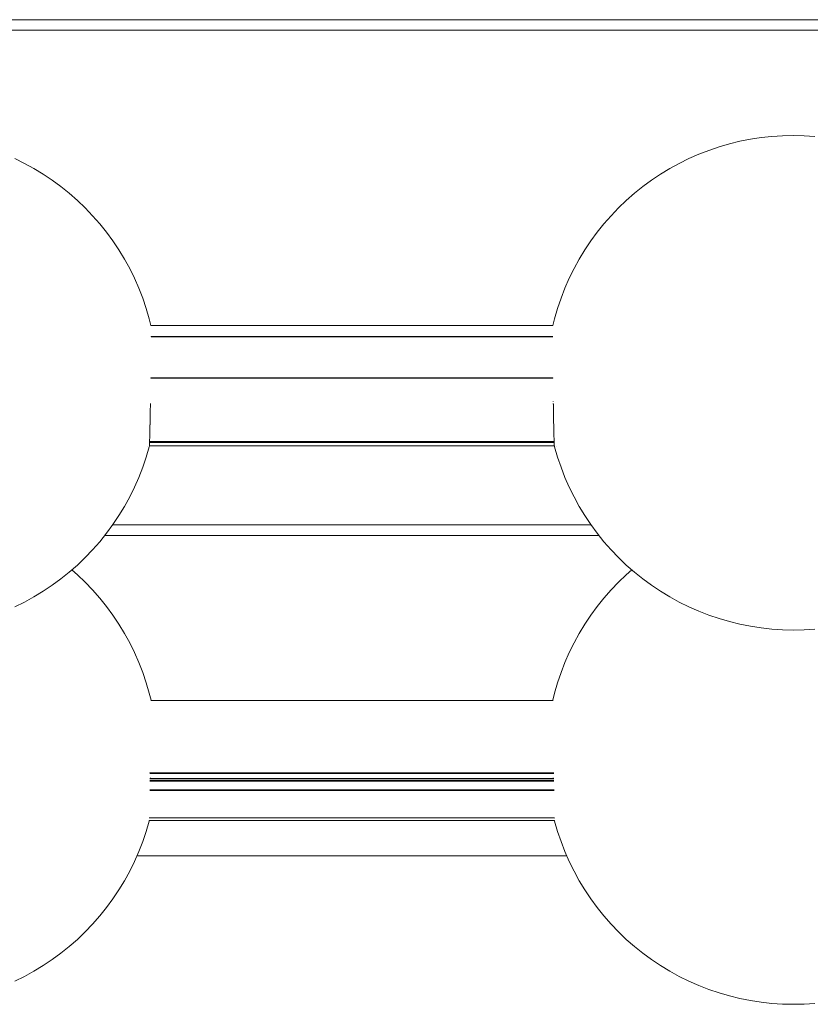
# Paper-space layout 'Sht-3' of a CAD drawing. Units: millimetres. Extents: x -2047 to 2033, y -3239 to 4761.
# Drawn here: x -281 to -57, y -2686 to -2407 of the extents above; entities that cross this region are included whole.
import ezdxf

# ---------------------------------------------------------------- set-up
doc = ezdxf.new("R2010")
doc.units = ezdxf.units.MM
for name, color, linetype, lineweight in [('EF-Play Truck-Abacus Ball 1', 7, 'Continuous', 5), ('EF-Play Truck-Abacus Ball 2', 7, 'Continuous', 5), ('EF-Play Truck-Steel', 7, 'Continuous', 5), ('EF-Play Truck-Timber Platform', 7, 'Continuous', 5), ('Working-None', 7, 'Continuous', 5)]:
    doc.layers.add(name, color=color, linetype=linetype, lineweight=lineweight)

# ---------------------------------------------------------------- blocks, each defined once
blk = doc.blocks.new('Group')
at = {"layer": 'EF-Play Truck-Abacus Ball 1', "color": 7, "linetype": 'Continuous', "lineweight": 5, "transparency": 33554687}
for p, q in [((-265.86, -2562.55), (-264.3, -2563.92)), ((-264.3, -2563.92), (-262.1, -2566.03)), ((-111.09, -2566.03), (-108.89, -2563.92)), ((-108.89, -2563.92), (-107.33, -2562.55)), ((-262.1, -2566.03), (-259.99, -2568.24)), ((-113.2, -2568.24), (-111.09, -2566.03)), ((-259.99, -2568.24), (-257.97, -2570.53)), ((-115.22, -2570.53), (-113.2, -2568.24)), ((-257.97, -2570.53), (-256.06, -2572.91)), ((-117.13, -2572.91), (-115.22, -2570.53)), ((-256.06, -2572.91), (-254.25, -2575.38)), ((-118.94, -2575.38), (-117.13, -2572.91)), ((-254.25, -2575.38), (-252.56, -2577.92)), ((-252.56, -2577.92), (-250.97, -2580.53)), ((-122.22, -2580.53), (-120.63, -2577.92)), ((-120.63, -2577.92), (-118.94, -2575.38)), ((-250.97, -2580.53), (-249.5, -2583.2)), ((-123.69, -2583.2), (-122.22, -2580.53)), ((-249.5, -2583.2), (-248.15, -2585.94)), ((-125.04, -2585.94), (-123.69, -2583.2)), ((-248.15, -2585.94), (-246.92, -2588.74)), ((-126.27, -2588.74), (-125.04, -2585.94)), ((-246.92, -2588.74), (-245.82, -2591.59)), ((-127.37, -2591.59), (-126.27, -2588.74)), ((-245.82, -2591.59), (-244.84, -2594.48)), ((-128.36, -2594.48), (-127.37, -2591.59)), ((-244.84, -2594.48), (-243.98, -2597.41)), ((-129.21, -2597.41), (-128.36, -2594.48)), ((-243.98, -2597.41), (-243.46, -2599.48)), ((-129.73, -2599.48), (-129.21, -2597.41)), ((-243.46, -2599.48), (-243.46, -2599.48)), ((-243.46, -2599.48), (-243.46, -2599.48)), ((-243.46, -2599.48), (-243.46, -2599.49)), ((-243.46, -2599.49), (-243.45, -2599.51)), ((-243.46, -2599.49), (-243.46, -2599.49)), ((-243.45, -2599.51), (-243.45, -2599.54)), ((-243.45, -2599.54), (-243.45, -2599.58)), ((-243.45, -2599.58), (-243.45, -2599.58)), ((-129.74, -2599.51), (-129.73, -2599.49)), ((-129.74, -2599.54), (-129.74, -2599.51)), ((-129.74, -2599.58), (-129.74, -2599.54)), ((-129.74, -2599.58), (-129.74, -2599.58)), ((-129.73, -2599.48), (-129.73, -2599.48)), ((-129.73, -2599.48), (-129.73, -2599.48)), ((-129.73, -2599.49), (-129.73, -2599.48)), ((-129.73, -2599.49), (-129.73, -2599.49)), ((-243.65, -2622.29), (-243.65, -2622.08)), ((-243.65, -2622.34), (-243.65, -2622.29)), ((-243.64, -2621.47), (-243.63, -2621.38)), ((-243.64, -2621.59), (-243.64, -2621.47)), ((-243.64, -2621.64), (-243.64, -2621.59)), ((-243.62, -2620.21), (-243.61, -2620.15)), ((-243.61, -2620.15), (-243.61, -2619.94)), ((-129.58, -2619.98), (-129.58, -2620.15)), ((-129.58, -2620.15), (-129.58, -2620.21)), ((-129.56, -2621.42), (-129.56, -2621.47)), ((-129.56, -2621.47), (-129.55, -2621.59)), ((-129.55, -2621.59), (-129.55, -2621.64)), ((-129.54, -2622.12), (-129.54, -2622.29)), ((-129.54, -2622.29), (-129.54, -2622.34)), ((-243.7, -2624.98), (-243.69, -2624.79)), ((-243.7, -2625.03), (-243.7, -2624.98)), ((-129.5, -2624.82), (-129.49, -2624.98)), ((-129.49, -2624.98), (-129.49, -2625.03)), ((-244.84, -2636.58), (-243.98, -2633.64)), ((-243.98, -2633.64), (-243.95, -2633.52)), ((-243.89, -2632.78), (-243.89, -2632.77)), ((-129.3, -2632.78), (-129.3, -2632.79)), ((-129.24, -2633.53), (-129.21, -2633.64)), ((-129.21, -2633.64), (-128.36, -2636.58)), ((-245.82, -2639.47), (-244.84, -2636.58)), ((-128.36, -2636.58), (-127.37, -2639.47)), ((-246.92, -2642.31), (-245.82, -2639.47)), ((-127.37, -2639.47), (-126.27, -2642.31)), ((-248.15, -2645.11), (-246.92, -2642.31)), ((-126.27, -2642.31), (-125.04, -2645.11)), ((-249.5, -2647.85), (-248.15, -2645.11)), ((-125.04, -2645.11), (-123.69, -2647.85)), ((-252.56, -2653.14), (-250.97, -2650.53)), ((-250.97, -2650.53), (-249.5, -2647.85)), ((-123.69, -2647.85), (-122.22, -2650.53)), ((-122.22, -2650.53), (-120.63, -2653.14)), ((-254.25, -2655.68), (-252.56, -2653.14)), ((-120.63, -2653.14), (-118.94, -2655.68)), ((-256.06, -2658.14), (-254.25, -2655.68)), ((-118.94, -2655.68), (-117.13, -2658.14)), ((-257.97, -2660.52), (-256.06, -2658.14)), ((-117.13, -2658.14), (-115.22, -2660.52)), ((-259.99, -2662.82), (-257.97, -2660.52)), ((-115.22, -2660.52), (-113.2, -2662.82)), ((-262.1, -2665.02), (-259.99, -2662.82)), ((-113.2, -2662.82), (-111.09, -2665.02)), ((-266.6, -2669.15), (-264.3, -2667.14)), ((-264.3, -2667.14), (-262.1, -2665.02)), ((-111.09, -2665.02), (-108.89, -2667.14)), ((-108.89, -2667.14), (-106.59, -2669.15)), ((-268.98, -2671.06), (-266.6, -2669.15)), ((-106.59, -2669.15), (-104.21, -2671.06)), ((-273.98, -2674.56), (-271.44, -2672.87)), ((-271.44, -2672.87), (-268.98, -2671.06)), ((-104.21, -2671.06), (-101.75, -2672.87)), ((-101.75, -2672.87), (-99.21, -2674.56)), ((-276.6, -2676.15), (-273.98, -2674.56)), ((-99.21, -2674.56), (-96.6, -2676.15)), ((-282.01, -2678.97), (-279.27, -2677.62)), ((-279.27, -2677.62), (-276.6, -2676.15)), ((-96.6, -2676.15), (-93.92, -2677.62)), ((-93.92, -2677.62), (-91.18, -2678.97)), ((-91.18, -2678.97), (-88.38, -2680.2)), ((-88.38, -2680.2), (-85.54, -2681.31)), ((-85.54, -2681.31), (-82.64, -2682.29)), ((-82.64, -2682.29), (-79.71, -2683.14)), ((-79.71, -2683.14), (-76.75, -2683.87)), ((-76.75, -2683.87), (-73.75, -2684.46)), ((-73.75, -2684.46), (-70.73, -2684.93)), ((-70.73, -2684.93), (-67.7, -2685.26)), ((-67.7, -2685.26), (-64.65, -2685.46)), ((-64.65, -2685.46), (-61.6, -2685.53)), ((-61.6, -2685.53), (-58.54, -2685.46)), ((-58.54, -2685.46), (-55.49, -2685.26))]:
    blk.add_line(p, q, dxfattribs=at)
at = {"layer": 'EF-Play Truck-Abacus Ball 2', "color": 7, "linetype": 'Continuous', "lineweight": 5, "transparency": 33554687}
for p, q in [((-79.71, -2441.97), (-76.75, -2441.24)), ((-76.75, -2441.24), (-73.75, -2440.64)), ((-73.75, -2440.64), (-70.73, -2440.18)), ((-70.73, -2440.18), (-67.7, -2439.85)), ((-67.7, -2439.85), (-64.65, -2439.65)), ((-64.65, -2439.65), (-61.6, -2439.58)), ((-61.6, -2439.58), (-58.54, -2439.65)), ((-58.54, -2439.65), (-55.49, -2439.85)), ((-88.38, -2444.91), (-85.54, -2443.8)), ((-85.54, -2443.8), (-82.64, -2442.82)), ((-82.64, -2442.82), (-79.71, -2441.97)), ((-282.01, -2446.14), (-279.27, -2447.49)), ((-93.92, -2447.49), (-91.18, -2446.14)), ((-91.18, -2446.14), (-88.38, -2444.91)), ((-279.27, -2447.49), (-276.6, -2448.96)), ((-276.6, -2448.96), (-273.98, -2450.54)), ((-99.21, -2450.54), (-96.6, -2448.96)), ((-96.6, -2448.96), (-93.92, -2447.49)), ((-273.98, -2450.54), (-271.44, -2452.24)), ((-271.44, -2452.24), (-268.98, -2454.05)), ((-104.21, -2454.05), (-101.75, -2452.24)), ((-101.75, -2452.24), (-99.21, -2450.54)), ((-268.98, -2454.05), (-266.6, -2455.96)), ((-106.59, -2455.96), (-104.21, -2454.05)), ((-266.6, -2455.96), (-264.3, -2457.97)), ((-264.3, -2457.97), (-262.1, -2460.08)), ((-111.09, -2460.08), (-108.89, -2457.97)), ((-108.89, -2457.97), (-106.59, -2455.96)), ((-262.1, -2460.08), (-259.99, -2462.29)), ((-113.2, -2462.29), (-111.09, -2460.08)), ((-259.99, -2462.29), (-257.97, -2464.59)), ((-115.22, -2464.59), (-113.2, -2462.29)), ((-257.97, -2464.59), (-256.06, -2466.97)), ((-117.13, -2466.97), (-115.22, -2464.59)), ((-256.06, -2466.97), (-254.25, -2469.43)), ((-118.94, -2469.43), (-117.13, -2466.97)), ((-254.25, -2469.43), (-252.56, -2471.97)), ((-252.56, -2471.97), (-250.97, -2474.58)), ((-122.22, -2474.58), (-120.63, -2471.97)), ((-120.63, -2471.97), (-118.94, -2469.43)), ((-250.97, -2474.58), (-249.5, -2477.26)), ((-123.69, -2477.26), (-122.22, -2474.58)), ((-249.5, -2477.26), (-248.15, -2480)), ((-125.04, -2480), (-123.69, -2477.26)), ((-248.15, -2480), (-246.92, -2482.79)), ((-126.27, -2482.79), (-125.04, -2480)), ((-246.92, -2482.79), (-245.82, -2485.64)), ((-127.37, -2485.64), (-126.27, -2482.79)), ((-245.82, -2485.64), (-244.84, -2488.53)), ((-128.36, -2488.53), (-127.37, -2485.64)), ((-244.84, -2488.53), (-243.98, -2491.46)), ((-129.21, -2491.46), (-128.36, -2488.53)), ((-243.98, -2491.46), (-243.49, -2493.41)), ((-129.7, -2493.41), (-129.21, -2491.46)), ((-243.49, -2493.41), (-243.49, -2493.41)), ((-129.7, -2493.41), (-129.7, -2493.41)), ((-243.43, -2496.54), (-243.43, -2496.48)), ((-129.77, -2496.48), (-129.77, -2496.56)), ((-243.53, -2508.28), (-243.53, -2508.19)), ((-129.66, -2508.19), (-129.66, -2508.31)), ((-129.66, -2508.31), (-129.66, -2508.32)), ((-243.66, -2517.02), (-243.65, -2516.34)), ((-243.65, -2516.34), (-243.64, -2515.64)), ((-243.64, -2515.53), (-243.63, -2515.43)), ((-243.64, -2515.64), (-243.64, -2515.53)), ((-129.56, -2514.93), (-129.56, -2514.94)), ((-129.56, -2515.43), (-129.56, -2515.53)), ((-129.56, -2515.53), (-129.55, -2515.64)), ((-129.55, -2515.64), (-129.54, -2516.34)), ((-129.54, -2516.34), (-129.53, -2517.02)), ((-243.71, -2519.66), (-243.7, -2519.03)), ((-243.7, -2519.03), (-243.69, -2518.52)), ((-243.69, -2518.52), (-243.68, -2518.38)), ((-243.68, -2518.38), (-243.67, -2517.71)), ((-243.67, -2517.71), (-243.66, -2517.03)), ((-243.66, -2517.03), (-243.66, -2517.02)), ((-129.53, -2517.02), (-129.53, -2517.03)), ((-129.53, -2517.03), (-129.52, -2517.71)), ((-129.52, -2517.71), (-129.51, -2518.38)), ((-129.51, -2518.38), (-129.5, -2518.52)), ((-129.5, -2518.52), (-129.49, -2519.03)), ((-129.49, -2519.03), (-129.48, -2519.66)), ((-243.77, -2522.55), (-243.76, -2522.01)), ((-243.76, -2522.01), (-243.75, -2521.81)), ((-243.75, -2521.54), (-243.74, -2521.46)), ((-243.75, -2521.81), (-243.75, -2521.54)), ((-243.74, -2521.46), (-243.73, -2520.88)), ((-243.73, -2520.88), (-243.72, -2520.28)), ((-243.72, -2520.28), (-243.71, -2519.66)), ((-129.48, -2519.66), (-129.47, -2520.28)), ((-129.47, -2520.28), (-129.46, -2520.88)), ((-129.46, -2520.88), (-129.45, -2521.46)), ((-129.45, -2521.46), (-129.44, -2521.54)), ((-129.44, -2521.54), (-129.44, -2521.81)), ((-129.44, -2521.81), (-129.43, -2522.01)), ((-129.43, -2522.01), (-129.42, -2522.55)), ((-243.84, -2525.25), (-243.82, -2524.87)), ((-243.82, -2524.61), (-243.81, -2524.49)), ((-243.82, -2524.87), (-243.82, -2524.61)), ((-243.81, -2524.45), (-243.8, -2524.02)), ((-243.81, -2524.49), (-243.81, -2524.45)), ((-243.8, -2524.02), (-243.79, -2523.55)), ((-243.79, -2523.55), (-243.78, -2523.06)), ((-243.78, -2523.06), (-243.77, -2522.55)), ((-129.42, -2522.55), (-129.41, -2523.06)), ((-129.41, -2523.06), (-129.4, -2523.55)), ((-129.4, -2523.55), (-129.39, -2524.02)), ((-129.39, -2524.02), (-129.38, -2524.45)), ((-129.38, -2524.45), (-129.38, -2524.49)), ((-129.38, -2524.49), (-129.37, -2524.61)), ((-129.37, -2524.61), (-129.37, -2524.87)), ((-129.37, -2524.87), (-129.36, -2525.25)), ((-244.84, -2530.63), (-243.98, -2527.7)), ((-244.56, -2527.53), (-244.56, -2527.53)), ((-243.98, -2527.7), (-243.93, -2527.51)), ((-243.93, -2527.49), (-243.92, -2527.46)), ((-243.93, -2527.51), (-243.93, -2527.49)), ((-243.92, -2527.38), (-243.91, -2527.33)), ((-243.92, -2527.43), (-243.92, -2527.38)), ((-243.92, -2527.46), (-243.92, -2527.43)), ((-243.91, -2527.2), (-243.9, -2527.13)), ((-243.91, -2527.27), (-243.91, -2527.2)), ((-243.91, -2527.33), (-243.91, -2527.27)), ((-243.9, -2527.04), (-243.89, -2526.95)), ((-243.9, -2527.13), (-243.9, -2527.04)), ((-243.89, -2526.95), (-243.88, -2526.74)), ((-243.88, -2526.5), (-243.87, -2526.23)), ((-243.88, -2526.74), (-243.88, -2526.5)), ((-243.87, -2526.23), (-243.86, -2526.17)), ((-243.86, -2525.94), (-243.85, -2525.61)), ((-243.86, -2526.17), (-243.86, -2525.94)), ((-243.85, -2525.61), (-243.84, -2525.25)), ((-129.36, -2525.25), (-129.34, -2525.61)), ((-129.34, -2525.61), (-129.33, -2525.94)), ((-129.33, -2525.94), (-129.33, -2526.17)), ((-129.33, -2526.17), (-129.32, -2526.23)), ((-129.32, -2526.23), (-129.32, -2526.5)), ((-129.32, -2526.5), (-129.31, -2526.74)), ((-129.31, -2526.74), (-129.3, -2526.95)), ((-129.3, -2526.95), (-129.29, -2527.04)), ((-129.29, -2527.04), (-129.29, -2527.13)), ((-129.29, -2527.13), (-129.28, -2527.2)), ((-129.28, -2527.2), (-129.28, -2527.27)), ((-129.28, -2527.27), (-129.28, -2527.33)), ((-129.28, -2527.33), (-129.27, -2527.38)), ((-129.27, -2527.38), (-129.27, -2527.43)), ((-129.27, -2527.43), (-129.27, -2527.46)), ((-129.27, -2527.46), (-129.26, -2527.49)), ((-129.26, -2527.49), (-129.26, -2527.51)), ((-129.26, -2527.51), (-129.21, -2527.7)), ((-129.21, -2527.7), (-128.36, -2530.63)), ((-128.64, -2527.53), (-128.64, -2527.53)), ((-245.82, -2533.52), (-244.84, -2530.63)), ((-128.36, -2530.63), (-127.37, -2533.52)), ((-246.92, -2536.37), (-245.82, -2533.52)), ((-127.37, -2533.52), (-126.27, -2536.37)), ((-248.15, -2539.16), (-246.92, -2536.37)), ((-126.27, -2536.37), (-125.04, -2539.16)), ((-249.5, -2541.9), (-248.15, -2539.16)), ((-125.04, -2539.16), (-123.69, -2541.9)), ((-252.56, -2547.19), (-250.97, -2544.58)), ((-250.97, -2544.58), (-249.5, -2541.9)), ((-123.69, -2541.9), (-122.22, -2544.58)), ((-122.22, -2544.58), (-120.63, -2547.19)), ((-254.25, -2549.73), (-252.56, -2547.19)), ((-120.63, -2547.19), (-118.94, -2549.73)), ((-256.06, -2552.19), (-254.25, -2549.73)), ((-118.94, -2549.73), (-117.13, -2552.19)), ((-257.97, -2554.58), (-256.06, -2552.19)), ((-117.13, -2552.19), (-115.22, -2554.58)), ((-259.99, -2556.87), (-257.97, -2554.58)), ((-115.22, -2554.58), (-113.2, -2556.87)), ((-262.1, -2559.08), (-259.99, -2556.87)), ((-113.2, -2556.87), (-111.09, -2559.08)), ((-266.6, -2563.2), (-264.3, -2561.19)), ((-264.3, -2561.19), (-262.1, -2559.08)), ((-111.09, -2559.08), (-108.89, -2561.19)), ((-108.89, -2561.19), (-106.59, -2563.2)), ((-268.98, -2565.12), (-266.6, -2563.2)), ((-106.59, -2563.2), (-104.21, -2565.12)), ((-273.98, -2568.62), (-271.44, -2566.92)), ((-271.44, -2566.92), (-268.98, -2565.12)), ((-104.21, -2565.12), (-101.75, -2566.92)), ((-101.75, -2566.92), (-99.21, -2568.62)), ((-276.6, -2570.2), (-273.98, -2568.62)), ((-99.21, -2568.62), (-96.6, -2570.2)), ((-282.01, -2573.02), (-279.27, -2571.67)), ((-279.27, -2571.67), (-276.6, -2570.2)), ((-96.6, -2570.2), (-93.92, -2571.67)), ((-93.92, -2571.67), (-91.18, -2573.02)), ((-91.18, -2573.02), (-88.38, -2574.25)), ((-88.38, -2574.25), (-85.54, -2575.36)), ((-85.54, -2575.36), (-82.64, -2576.34)), ((-82.64, -2576.34), (-79.71, -2577.2)), ((-79.71, -2577.2), (-76.75, -2577.92)), ((-76.75, -2577.92), (-73.75, -2578.52)), ((-73.75, -2578.52), (-70.73, -2578.98)), ((-70.73, -2578.98), (-67.7, -2579.31)), ((-67.7, -2579.31), (-64.65, -2579.51)), ((-64.65, -2579.51), (-61.6, -2579.58)), ((-61.6, -2579.58), (-58.54, -2579.51)), ((-58.54, -2579.51), (-55.49, -2579.31))]:
    blk.add_line(p, q, dxfattribs=at)
at = {"layer": 'EF-Play Truck-Steel', "color": 7, "linetype": 'Continuous', "lineweight": 5, "transparency": 33554687}
for p, q in [((-243.49, -2493.41), (-129.7, -2493.41)), ((-243.46, -2496.48), (-129.73, -2496.48)), ((-243.46, -2496.54), (-129.73, -2496.56)), ((-243.46, -2496.54), (-243.46, -2496.54)), ((-243.54, -2508.19), (-129.65, -2508.19)), ((-243.54, -2508.28), (-129.65, -2508.32)), ((-243.54, -2508.28), (-243.54, -2508.28)), ((-243.92, -2527.41), (-129.27, -2527.41)), ((-243.88, -2526.51), (-129.31, -2526.53)), ((-243.87, -2526.37), (-129.32, -2526.37)), ((-243.87, -2526.39), (-129.32, -2526.4)), ((-243.87, -2526.4), (-129.32, -2526.41)), ((-243.87, -2526.4), (-129.32, -2526.41)), ((-243.87, -2526.41), (-129.32, -2526.42)), ((-243.87, -2526.48), (-129.32, -2526.5)), ((-243.86, -2526.19), (-129.33, -2526.2)), ((-243.86, -2526.21), (-129.33, -2526.22)), ((-243.45, -2599.53), (-129.74, -2599.53)), ((-243.8, -2622.08), (-129.39, -2622.12)), ((-243.8, -2622.34), (-129.39, -2622.34)), ((-243.78, -2621.64), (-129.41, -2621.64)), ((-243.76, -2619.94), (-129.43, -2619.98)), ((-243.76, -2620.21), (-129.43, -2620.21)), ((-243.83, -2624.79), (-129.36, -2624.82)), ((-243.83, -2625.03), (-129.36, -2625.03)), ((-243.95, -2633.52), (-129.24, -2633.52)), ((-243.95, -2633.53), (-129.24, -2633.53)), ((-243.94, -2632.77), (-129.25, -2632.78)), ((-243.94, -2632.78), (-129.25, -2632.79))]:
    blk.add_line(p, q, dxfattribs=at)
at = {"layer": 'EF-Play Truck-Timber Platform', "color": 7, "linetype": 'Continuous', "lineweight": 5, "transparency": 33554687}
for p, q in [((-484.6, -2406.81), (471.4, -2406.81)), ((-484.6, -2409.81), (471.4, -2409.81)), ((-254.31, -2549.81), (-118.88, -2549.81)), ((-256.56, -2552.81), (-116.64, -2552.81)), ((-247.45, -2643.52), (-125.74, -2643.52))]:
    blk.add_line(p, q, dxfattribs=at)

psp = doc.layouts.new('Sht-3')

# ---------------------------------------------------------------- block references
at = {"layer": 'Working-None'}
psp.add_blockref('Group', (0, 0), dxfattribs=at)

doc.saveas('drawing.dxf')
